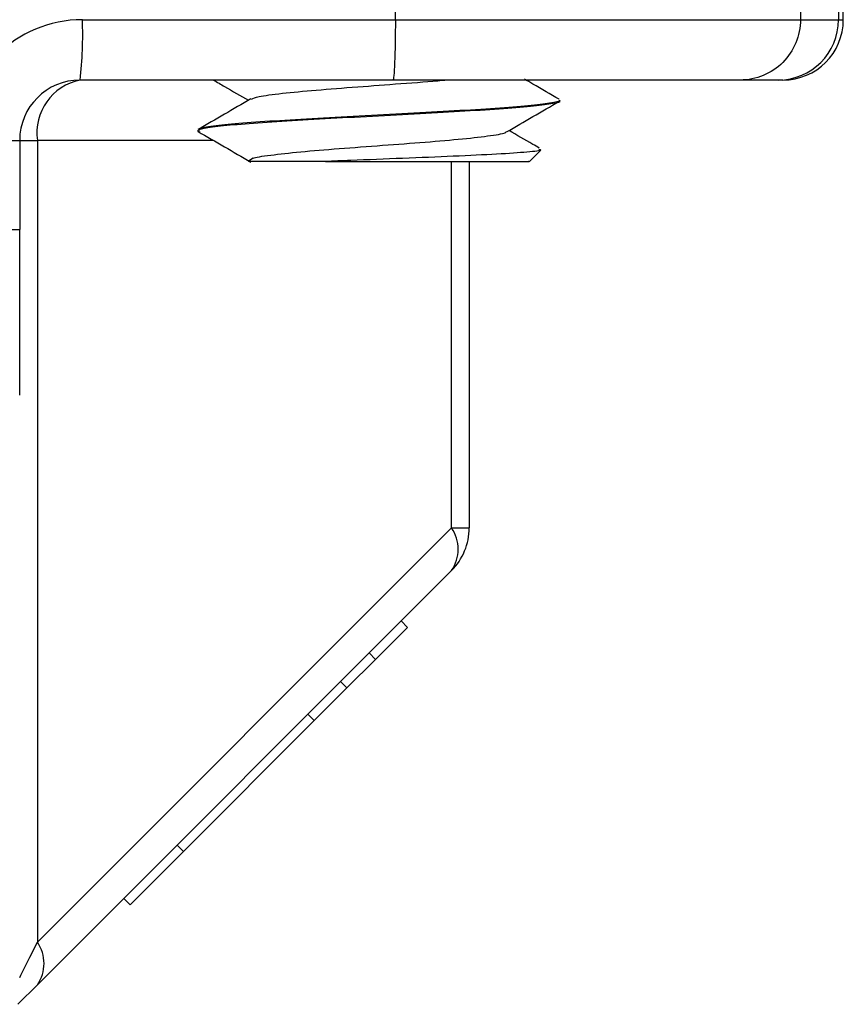
# Model space of a CAD drawing. Units: inches. Extents: x 0.2 to 10.8, y 0.2 to 8.3.
# Drawn here: x 9.7 to 10, y 3.5 to 3.8 of the extents above; entities that cross this region are included whole.
import ezdxf

# ---------------------------------------------------------------- set-up
doc = ezdxf.new("R2010")
doc.units = ezdxf.units.IN
doc.header["$MEASUREMENT"] = 0

msp = doc.modelspace()

# ---------------------------------------------------------------- linework, layer by layer
at = {"color": 7, "linetype": 'Continuous', "lineweight": 25}
for p, q in [((9.82055587801944, 3.825838089117095), (9.82055587801944, 4.038436519828548)), ((9.952729067810141, 4.038436519828548), (9.952729067810141, 3.825838089117095)), ((9.965121671316394, 4.038436519828548), (9.965121671316394, 3.825838089117095)), ((9.96669710978346, 3.825838089117095), (9.96669710978346, 4.038436519828548)), ((9.718468770671748, 3.825838089117095), (9.82055587801944, 3.825838089117095)), ((9.952729067810141, 3.825838089117095), (9.965121671316394, 3.825838089117095)), ((9.819768470448972, 3.806153046520387), (9.717681363101281, 3.806153046520387)), ((9.864334932280071, 3.806153046520387), (9.863455749103137, 3.806133393414088)), ((9.945452395204217, 3.806153046520387), (9.933059791697964, 3.806153046520387)), ((9.947012067186753, 3.806153046520387), (9.945452395204217, 3.806153046520387)), ((9.874177435245302, 3.799437367433818), (9.874177435245302, 3.79963404516178)), ((9.756067216331296, 3.789791725527763), (9.756067216331296, 3.789594607804884)), ((9.679098685478333, 3.786468003923678), (9.697996338837696, 3.786468003923678)), ((9.697996338837696, 3.786468003923678), (9.697996338837696, 3.7574541524275)), ((9.697996338837696, 3.786468003923678), (9.703761940566306, 3.786468003923678)), ((9.703761940566306, 3.786468003923678), (9.703761940566306, 3.524956658258393)), ((9.756839554075851, 3.78916630941929), (9.756157561954282, 3.78942183646742)), ((9.864181300721501, 3.779424601956326), (9.86798887006947, 3.783232171304293)), ((9.774138174240715, 3.780627034732386), (9.772591078779561, 3.779716098588932)), ((9.844649889683362, 3.779578233514894), (9.844649889683362, 3.660078987313717)), ((9.679098685478333, 3.7574541524275), (9.697996338837696, 3.7574541524275)), ((9.697996338837696, 3.703351240762286), (9.697996338837696, 3.7574541524275)), ((9.703761940566306, 3.524956658258393), (9.83888426962163, 3.660078987313717)), ((9.83888426962163, 3.660078987313717), (9.844649889683362, 3.660078987313717)), ((9.83888426962163, 3.646159528112498), (9.703761940566306, 3.511037235723416)), ((9.824537208693435, 3.627636658756932), (9.822449286146627, 3.629724581303739)), ((9.824537208693435, 3.627636658756932), (9.814097632625643, 3.61719710102226)), ((9.814097632625643, 3.61719710102226), (9.8047686770612, 3.607868127124696)), ((9.814097632625643, 3.61719710102226), (9.812009746745078, 3.619285005235946)), ((9.8047686770612, 3.607868127124696), (9.802680754514393, 3.609956031338382)), ((9.8047686770612, 3.607868127124696), (9.794106976892737, 3.597206426956232)), ((9.794106976892737, 3.597206426956232), (9.751460212885126, 3.554559681281745)), ((9.794106976892737, 3.597206426956232), (9.792019054345928, 3.59929434950304)), ((9.751460212885126, 3.554559681281745), (9.749372327004563, 3.556647603828552)), ((9.751460212885126, 3.554559681281745), (9.734060943882966, 3.537160412279585)), ((9.734060943882966, 3.537160412279585), (9.731973039669281, 3.53924831649327)), ((9.697415875543257, 3.504691152367246), (9.703761940566306, 3.511037235723416))]:
    msp.add_line(p, q, dxfattribs=at)
at = {"color": 8, "linetype": 'Continuous', "lineweight": 25}
for p, q in [((9.965121671316394, 3.825838089117095), (9.96669710978346, 3.825838089117095)), ((9.761225093413726, 3.786468003923678), (9.703761940566306, 3.786468003923678)), ((9.83888426962163, 3.660078987313717), (9.83888426962163, 3.779578233514894))]:
    msp.add_line(p, q, dxfattribs=at)
at = {"color": 7, "linetype": 'Continuous', "lineweight": 25, "flags": 128}
msp.add_lwpolyline([(9.697996338837696, 3.513425418134929), (9.698374569468342, 3.514181916062467), (9.69949475986114, 3.516422296848064), (9.701313863846696, 3.520060486486054), (9.703761940566306, 3.524956658258393)], dxfattribs=at)
at = {"color": 7, "linetype": 'Continuous', "lineweight": 25}
for centre, radius, start, end in [((9.718468772889324, 3.786467999699727), 0.03937007874015741, 90, 180), ((9.594849925525239, 3.820924610197139), 0.1237164546471228, 353.1426082819972, 2.276137536341712), ((9.945444509449162, 3.825830208385606), 0.01967716344535429, 270.0229616680422, 0.02294704046670447), ((9.947012079975933, 3.825838078439884), 0.01968503937007871, 270.0000000000008, 0), ((9.717681371314521, 3.786467999699727), 0.01968503937007959, 90, 180), ((9.721161272840439, 3.788928600840482), 0.01757245858645523, 101.4219013536347, 188.0493370283079), ((9.824964835881449, 3.660078969217893), 0.01968503937007973, 315.0000000000017, 6.46288711273417e-13), ((9.828891547669109, 3.653119257713107), 0.01217753374596075, 325.1435655762618, 34.8564344237441), ((9.69376950281419, 3.517996946990904), 0.01217729005800219, 325.1428721200101, 34.85712787999416)]:
    msp.add_arc(centre, radius, start, end, dxfattribs=at)
for points, knots in [([(9.820555886355983, 3.825838078439884), (9.820555886355983, 3.820684547183996), (9.820471025650164, 3.815562750511474), (9.820179497898316, 3.808274556715282), (9.819974626031415, 3.806153039069806), (9.81976848478118, 3.806153039069806)], [0, 0, 0, 0, 0.5, 0.5, 1, 1, 1, 1]), ([(9.820555886355983, 3.825838078439835), (9.829573882957263, 3.825838078439835), (9.838639352527977, 3.825838078439836), (9.85692655851788, 3.825838078439849), (9.866128003420153, 3.82583807843986), (9.883933793986968, 3.825838078439888), (9.892517848134595, 3.825838078439903), (9.908170132651366, 3.825838078439926), (9.915218071503595, 3.825838078439934), (9.927322787941703, 3.825838078439934), (9.93240937799219, 3.825838078439926), (9.940689696323105, 3.825838078439903), (9.943878162579349, 3.825838078439888), (9.948578235482417, 3.82583807843986), (9.950084580105061, 3.825838078439849), (9.951982124268914, 3.825838078439836), (9.952368061785943, 3.825838078439835), (9.95272907057264, 3.825838078439835)], [0, 0, 0, 0, 0.125, 0.125, 0.25, 0.25, 0.375, 0.375, 0.5, 0.5, 0.625, 0.625, 0.75, 0.75, 0.875, 0.875, 1, 1, 1, 1]), ([(9.95272907057264, 3.825838078439884), (9.95272907057264, 3.820684547183996), (9.95060925082071, 3.815562750511474), (9.943326889913644, 3.808274556715282), (9.938209192318748, 3.806153039069806), (9.933059785538315, 3.806153039069806)], [0, 0, 0, 0, 0.5, 0.5, 1, 1, 1, 1]), ([(9.761215633523008, 3.806153046520387), (9.76242490701712, 3.805451882090856), (9.766223238164098, 3.803249522819109), (9.770017336318896, 3.801041976661123), (9.772603508635969, 3.799537246280009)], [0, 0, 0, 0, 0.3183696858752426, 1, 1, 1, 1]), ([(9.773637423358766, 3.799913405267922), (9.774240988177299, 3.80019584023834), (9.775600520084952, 3.800832026017119), (9.78315948939362, 3.801826173284), (9.794373933399832, 3.802876638434403), (9.808115818740825, 3.803947538422019), (9.822377569980967, 3.804996738804345), (9.832454191938616, 3.805740975333237), (9.836431317721754, 3.806124958164254), (9.836722244597528, 3.806153046520387)], [0, 0, 0, 0, 0.1358483344749755, 0.3059988581990698, 0.4753366729504099, 0.646336068800864, 0.8148102583454908, 0.9864533645898196, 1, 1, 1, 1]), ([(9.933059785538315, 3.806153039069806), (9.93275093901691, 3.806153039069806), (9.932431062606645, 3.806153039069806), (9.931041216170572, 3.806153039069806), (9.929981417330358, 3.806153039069806), (9.926595818657866, 3.806153039069806), (9.924291123227675, 3.806153039069806), (9.917582883447986, 3.806153039069806), (9.913334732655374, 3.806153039069806), (9.905033831705932, 3.806153039069806), (9.901998488304388, 3.806153039069806), (9.895599337232404, 3.806153039069806), (9.892215585137578, 3.806153039069806), (9.885146032440488, 3.806153039069806), (9.88146656827387, 3.806153039069806), (9.874057399739428, 3.806153039069806), (9.870300622570493, 3.806153039069806), (9.858906709981989, 3.806153039069806), (9.851122384087708, 3.806153039069806), (9.835472520242151, 3.806153039069806), (9.82762085157841, 3.806153039069806), (9.81976848478118, 3.806153039069806)], [0, 0, 0, 0, 0.125, 0.125, 0.25, 0.25, 0.375, 0.375, 0.5, 0.5, 0.5625, 0.5625, 0.625, 0.625, 0.6875, 0.6875, 0.75, 0.75, 0.875, 0.875, 1, 1, 1, 1]), ([(9.874015663780767, 3.799863062516152), (9.87114444160616, 3.801527578534714), (9.867377386255859, 3.803711430424982), (9.863614868395489, 3.805899937249781), (9.862720114267919, 3.806420380098793)], [0, 0, 0, 0, 0.7621927228586463, 1, 1, 1, 1]), ([(9.773378596348756, 3.799987874407648), (9.770512378121444, 3.798320725333626), (9.764775691794242, 3.794983955227564), (9.759036577956993, 3.791654629391505), (9.756164895202902, 3.789988733251913)], [0, 0, 0, 0, 0.499629588203695, 1, 1, 1, 1]), ([(9.756409935705506, 3.789594607804884), (9.75652290518639, 3.789813687463223), (9.756778726813822, 3.790309797689587), (9.762062336326567, 3.79108296559639), (9.770983813654064, 3.791914074913587), (9.783119281110933, 3.792745204356141), (9.797459745303145, 3.793576255270212), (9.813045576477386, 3.794407385659276), (9.828771886201158, 3.795238492698806), (9.843552821035345, 3.796069623142655), (9.856311355659441, 3.796900669641161), (9.866312337778286, 3.797731821650553), (9.872269339126948, 3.798562844748751), (9.87479055646278, 3.799131600480099), (9.874108972092376, 3.799422921169864), (9.874075173093312, 3.799437367433818)], [0, 0, 0, 0, 0.06677484484197133, 0.1512129589810138, 0.2356509760808382, 0.3200891711919405, 0.4045272979949208, 0.4889654670557853, 0.5734034835635999, 0.6578417217516672, 0.7422797676637147, 0.8267179868332817, 0.9111560788958543, 0.9955943303031966, 1, 1, 1, 1]), ([(9.873969574313197, 3.79963404516178), (9.874037151549542, 3.79960324557843), (9.874721539461401, 3.799291323048392), (9.87197499843785, 3.798698242180054), (9.865581241556464, 3.797854867543163), (9.855122030575513, 3.797011404281843), (9.841896916712049, 3.796168023522487), (9.826711894240422, 3.795324636364885), (9.810701583004564, 3.79448117992972), (9.795002697538145, 3.793637791845635), (9.780771619664463, 3.79279441875037), (9.76894794369366, 3.791950919608401), (9.760699949961522, 3.791107684636008), (9.756774675897876, 3.790477754091877), (9.756592134922993, 3.790129792372226), (9.756556894007831, 3.790062615731749)], [0, 0, 0, 0, 0.009653810537777908, 0.09776888775759414, 0.1858839001388544, 0.2739987808620568, 0.3621139134964886, 0.4502288431237638, 0.5383438363423981, 0.6264588242630669, 0.7145738478966814, 0.8026887908412923, 0.8908038204525724, 0.978918852044417, 1, 1, 1, 1]), ([(9.856818572443034, 3.789218705480673), (9.859682098403328, 3.790884554993935), (9.865412991602662, 3.794218488675364), (9.871151493096885, 3.797545761753493), (9.874022667033199, 3.799210513387789)], [0, 0, 0, 0, 0.4996648621244839, 1, 1, 1, 1]), ([(9.867509275609786, 3.783952479649896), (9.866810596271536, 3.784357791442797), (9.863517106823556, 3.786268381952617), (9.860226333337645, 3.788183651515143), (9.857633663027038, 3.789692616672677)], [0, 0, 0, 0, 0.2121395405340366, 1, 1, 1, 1]), ([(9.756177178394339, 3.789397050087087), (9.759049394048665, 3.787731260439612), (9.764789491811817, 3.784402194457066), (9.77052575606358, 3.781065579986941), (9.773391722863785, 3.779398532257485)], [0, 0, 0, 0, 0.5003774801128754, 1, 1, 1, 1]), ([(9.774168057228838, 3.780562282147081), (9.774189040398545, 3.780584333824936), (9.774543374795833, 3.780956711692102), (9.7796104420919, 3.781682035046274), (9.7890884738002, 3.782743400256531), (9.802067464784551, 3.783803485120314), (9.81635583357345, 3.784865179258557), (9.830538375995102, 3.785919160163822), (9.843058565155369, 3.7869887950996), (9.851990262340397, 3.788033810359932), (9.856599926404773, 3.788814476655984), (9.856581995019836, 3.789224886083894), (9.856579288540596, 3.789286831360343)], [0, 0, 0, 0, 0.007571349223738153, 0.1278543471364756, 0.2507902704813518, 0.3711287235893521, 0.4935265079935314, 0.6145992150433432, 0.7358362742206839, 0.8580249484803825, 0.9785709508185025, 1, 1, 1, 1]), ([(9.86731872114442, 3.783624206775466), (9.867678201823662, 3.783523829924501), (9.868834462747202, 3.783200970207414), (9.864241691623777, 3.782637316358008), (9.85438780553328, 3.781973419950373), (9.839948488628417, 3.781282468643236), (9.823179738684805, 3.780610146899267), (9.80851431537151, 3.780037558162847), (9.800457596243687, 3.77969392576052), (9.797718455172632, 3.779577096861358)], [0, 0, 0, 0, 0.07788886481037025, 0.2505276526920613, 0.4199794789130523, 0.5876090290899956, 0.7533853770565742, 0.916155418637507, 1, 1, 1, 1]), ([(9.797719371828709, 3.779578233514894), (9.793115994856636, 3.779578233514894), (9.783925590868499, 3.779578233514894), (9.775030034280144, 3.779578233514894), (9.773400972310464, 3.779578233514894), (9.77266903121238, 3.779578233514894)], [0, 0, 0, 0, 0.35594429147909, 0.7106243646371182, 1, 1, 1, 1]), ([(9.797717941845228, 3.779578233514894), (9.801346518061093, 3.779578233514894), (9.808603651954071, 3.779578233514894), (9.820081825412291, 3.779578233514894), (9.831230292544708, 3.779578233514894), (9.841546522435461, 3.779578233514894), (9.850446440043436, 3.779578233514894), (9.857521637722819, 3.779578233514894), (9.862183048011843, 3.779578233514894), (9.864398176929356, 3.779578233514894), (9.864107374183938, 3.779578233514894), (9.864027669162933, 3.779578233514894)], [0, 0, 0, 0, 0.1193665855365267, 0.2387325612173601, 0.3580991192640306, 0.4774654242513495, 0.5968315600623665, 0.7161981718971222, 0.835564419538859, 0.9549304757223663, 1, 1, 1, 1])]:
    msp.add_open_spline(points, degree=3, knots=knots, dxfattribs=at)
msp.add_open_spline([(9.756159146064757, 3.789607438372478), (9.756227944290208, 3.789541723740859), (9.75633533270007, 3.789476009109238), (9.756481100636686, 3.789410294477618)], degree=3, dxfattribs=at)

doc.saveas('drawing.dxf')
